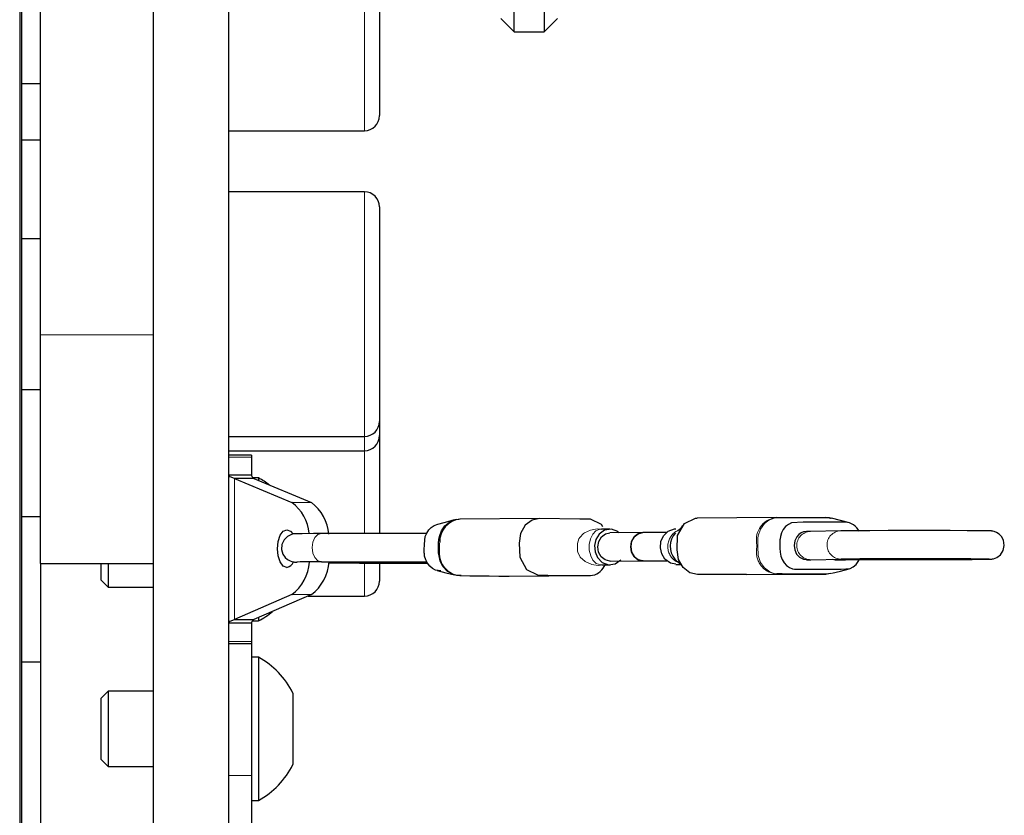
# Model space of a CAD drawing. Units: millimetres. Extents: x 50 to 4180, y 50 to 2920.
# Drawn here: x 1730 to 1782, y 2230 to 2273 of the extents above; entities that cross this region are included whole.
import ezdxf

# ---------------------------------------------------------------- set-up
doc = ezdxf.new("R2010")
doc.units = ezdxf.units.MM
doc.header["$LTSCALE"] = 10
doc.linetypes.add('PHANTOM', pattern=[12.7, 6.35, -1.27, 1.27, -1.27, 1.27, -1.27])

msp = doc.modelspace()

# ---------------------------------------------------------------- linework, layer by layer
at = {"color": 7, "linetype": 'Continuous', "lineweight": 25}
for p, q in [((1736.831, 2014.824), (1736.831, 2296.802)), ((1740.831, 2014.824), (1740.831, 2296.802)), ((1730.831, 2255.993), (1730.831, 2293.645)), ((1729.831, 2289.626), (1729.831, 2022.626)), ((1757.581, 2283.944), (1757.581, 2272.091)), ((1755.981, 2272.091), (1755.981, 2283.902)), ((1729.726, 2282.626), (1729.726, 2026.626)), ((1748.831, 2276.091), (1748.831, 2267.637)), ((1755.281, 2272.791), (1755.981, 2272.091)), ((1757.581, 2272.091), (1758.281, 2272.791)), ((1755.981, 2272.091), (1757.581, 2272.091)), ((1729.831, 2269.337), (1730.831, 2269.337)), ((1740.831, 2266.837), (1748.031, 2266.837)), ((1730.831, 2266.34), (1729.831, 2266.34)), ((1748.031, 2263.593), (1740.831, 2263.593)), ((1748.831, 2262.793), (1748.831, 2259.38)), ((1730.831, 2261.093), (1729.831, 2261.093)), ((1748.831, 2259.38), (1748.831, 2251.393)), ((1730.831, 2243.843), (1730.831, 2255.993)), ((1729.831, 2253.093), (1730.831, 2253.093)), ((1748.831, 2251.393), (1748.831, 2250.64)), ((1740.831, 2250.593), (1748.031, 2250.593)), ((1748.831, 2250.64), (1748.831, 2245.438)), ((1740.831, 2249.84), (1748.031, 2249.84)), ((1742.031, 2249.594), (1740.831, 2249.594)), ((1742.031, 2249.594), (1742.031, 2249.488)), ((1742.031, 2249.488), (1742.031, 2248.539)), ((1742.031, 2248.539), (1740.831, 2248.539)), ((1741.126, 2248.365), (1744.177, 2247.086)), ((1742.165, 2248.362), (1741.126, 2248.365)), ((1742.411, 2248.394), (1742.13, 2248.394)), ((1742.165, 2248.362), (1745.216, 2247.083)), ((1742.411, 2248.394), (1742.411, 2248.259)), ((1729.831, 2246.34), (1730.831, 2246.34)), ((1769.921, 2246.29), (1765.707, 2246.262)), ((1752.898, 2246.18), (1752.807, 2246.155)), ((1757.323, 2246.232), (1753.108, 2246.203)), ((1772.821, 2246.243), (1772.764, 2246.255)), ((1751.329, 2245.439), (1745.75, 2245.436)), ((1761.065, 2245.674), (1760.623, 2245.671)), ((1762.816, 2245.486), (1761.066, 2245.474)), ((1764.085, 2245.495), (1762.816, 2245.486)), ((1773.324, 2245.581), (1771.716, 2245.549)), ((1730.831, 2243.843), (1736.831, 2243.843)), ((1730.831, 2243.843), (1730.831, 2179.6)), ((1734.031, 2243.843), (1734.031, 2242.984)), ((1734.421, 2243.843), (1734.421, 2242.594)), ((1745.751, 2243.936), (1751.338, 2243.939)), ((1748.831, 2243.938), (1748.831, 2242.917)), ((1760.632, 2243.771), (1761.078, 2243.774)), ((1761.077, 2243.974), (1762.827, 2243.986)), ((1762.827, 2243.986), (1764.101, 2243.995)), ((1764.578, 2243.798), (1764.845, 2243.8)), ((1771.747, 2244.049), (1773.354, 2244.082)), ((1772.864, 2244.072), (1773.027, 2244.043)), ((1773.588, 2244.045), (1779.895, 2244.067)), ((1755.72, 2243.178), (1759.935, 2243.207)), ((1768.322, 2243.256), (1772.537, 2243.284)), ((1734.031, 2242.984), (1734.421, 2242.594)), ((1734.421, 2242.594), (1736.831, 2242.594)), ((1744.177, 2242.196), (1741.126, 2240.875)), ((1745.216, 2242.193), (1742.165, 2240.873)), ((1745.04, 2242.117), (1748.031, 2242.117)), ((1740.831, 2240.692), (1742.031, 2240.692)), ((1741.126, 2240.875), (1742.165, 2240.873)), ((1742.031, 2240.692), (1742.031, 2239.707)), ((1742.077, 2240.794), (1742.411, 2240.794)), ((1742.411, 2240.979), (1742.411, 2240.794)), ((1740.831, 2239.594), (1742.031, 2239.594)), ((1742.031, 2239.707), (1742.031, 2239.594)), ((1742.031, 2239.594), (1742.031, 2232.581)), ((1729.831, 2238.617), (1730.831, 2238.617)), ((1742.411, 2238.866), (1742.031, 2238.866)), ((1742.411, 2238.866), (1742.411, 2231.266)), ((1734.421, 2237.066), (1734.031, 2236.676)), ((1736.831, 2237.066), (1734.421, 2237.066)), ((1734.421, 2237.066), (1734.421, 2233.066)), ((1744.231, 2236.966), (1744.231, 2233.166)), ((1734.031, 2236.676), (1734.031, 2233.456)), ((1734.031, 2233.456), (1734.421, 2233.066)), ((1734.421, 2233.066), (1736.831, 2233.066)), ((1742.031, 2232.581), (1742.031, 2228.554)), ((1742.031, 2231.266), (1742.411, 2231.266))]:
    msp.add_line(p, q, dxfattribs=at)
at = {"color": 8, "linetype": 'PHANTOM', "lineweight": 18}
for p, q in [((1748.031, 2266.837), (1748.031, 2276.091)), ((1748.031, 2259.701), (1748.031, 2263.593)), ((1748.031, 2250.593), (1748.031, 2259.701)), ((1730.831, 2255.993), (1736.831, 2255.993)), ((1748.031, 2249.84), (1748.031, 2250.593)), ((1740.831, 2249.488), (1742.031, 2249.488)), ((1748.031, 2245.437), (1748.031, 2249.84)), ((1741.126, 2240.875), (1741.126, 2248.365)), ((1744.177, 2247.086), (1745.216, 2247.083)), ((1748.031, 2242.117), (1748.031, 2243.937)), ((1744.177, 2242.196), (1745.216, 2242.193)), ((1740.831, 2239.707), (1742.031, 2239.707)), ((1740.831, 2232.581), (1742.031, 2232.581))]:
    msp.add_line(p, q, dxfattribs=at)
at = {"color": 7, "linetype": 'Continuous', "lineweight": 25, "flags": 128}
for points in [[(1741.126, 2248.365), (1740.906, 2248.452), (1740.831, 2248.539)], [(1742.165, 2248.362), (1742.065, 2248.451), (1742.031, 2248.539)], [(1769.931, 2246.29), (1769.931, 2246.29), (1770.065, 2246.29), (1770.49, 2246.289), (1771.343, 2246.287), (1771.77, 2246.286), (1772.195, 2246.285), (1772.411, 2246.285), (1772.521, 2246.284)], [(1772.521, 2246.284), (1772.529, 2246.284), (1772.529, 2246.284)], [(1752.091, 2243.465), (1751.816, 2243.494), (1751.648, 2243.579), (1751.5, 2243.703), (1751.378, 2243.859), (1751.286, 2244.043), (1751.23, 2244.243), (1751.216, 2244.359), (1751.213, 2244.411), (1751.212, 2244.434), (1751.212, 2244.444), (1751.212, 2244.452), (1751.212, 2244.452), (1751.212, 2244.453), (1751.212, 2244.454), (1751.212, 2244.459), (1751.212, 2244.479), (1751.213, 2244.557), (1751.215, 2244.869), (1751.263, 2245.277), (1751.339, 2245.463), (1751.447, 2245.629), (1751.581, 2245.764), (1751.738, 2245.865), (1751.84, 2245.902)], [(1752.8, 2246.162), (1752.317, 2246.034), (1751.837, 2245.906)], [(1753.174, 2243.21), (1753.028, 2243.211), (1752.976, 2243.214), (1752.934, 2243.218), (1752.762, 2243.255), (1752.44, 2243.429), (1752.196, 2243.694), (1752.048, 2243.993), (1751.978, 2244.35), (1751.975, 2244.395), (1751.968, 2244.505), (1751.972, 2244.645), (1751.97, 2244.886), (1751.973, 2244.98), (1751.981, 2245.068), (1751.988, 2245.148), (1752.013, 2245.289), (1752.12, 2245.58), (1752.312, 2245.857), (1752.565, 2246.063), (1752.885, 2246.181), (1753.009, 2246.194), (1753.047, 2246.195)], [(1760.688, 2245.793), (1760.621, 2245.916), (1760.041, 2246.199), (1759.476, 2246.211), (1757.338, 2246.232), (1756.94, 2246.149), (1756.572, 2245.875), (1756.323, 2245.439), (1756.248, 2244.934), (1756.279, 2244.179), (1756.636, 2243.522), (1757.216, 2243.239), (1757.781, 2243.228), (1759.919, 2243.207), (1759.919, 2243.207)], [(1765.715, 2243.262), (1765.318, 2243.35), (1764.951, 2243.627), (1764.704, 2244.067), (1764.633, 2244.572), (1764.667, 2245.327), (1765.029, 2245.98), (1765.61, 2246.256), (1765.707, 2246.257)], [(1764.918, 2245.858), (1764.811, 2245.696), (1764.679, 2245.58)], [(1773.563, 2246.041), (1771.967, 2246.045), (1771.34, 2246.047), (1770.716, 2246.006), (1770.549, 2245.925), (1770.399, 2245.806), (1770.276, 2245.654), (1770.181, 2245.474), (1770.122, 2245.278), (1770.105, 2245.163), (1770.101, 2245.111), (1770.099, 2245.07), (1770.099, 2245.069), (1770.099, 2245.061), (1770.099, 2245.04), (1770.099, 2244.961), (1770.099, 2244.654), (1770.104, 2244.446), (1770.14, 2244.244), (1770.212, 2244.056), (1770.317, 2243.886), (1770.448, 2243.747), (1770.603, 2243.641), (1770.773, 2243.573), (1770.871, 2243.554), (1770.915, 2243.549), (1770.935, 2243.548), (1770.943, 2243.548), (1770.95, 2243.548), (1770.95, 2243.548), (1770.952, 2243.548), (1770.956, 2243.548), (1770.974, 2243.547), (1771.043, 2243.547), (1771.313, 2243.547), (1771.826, 2243.545), (1772.472, 2243.544), (1772.874, 2243.543), (1773.348, 2243.542), (1773.82, 2243.586), (1773.988, 2243.669), (1774.138, 2243.791), (1774.261, 2243.946), (1774.312, 2244.047)], [(1773.792, 2246.005), (1773.312, 2246.126), (1772.829, 2246.247)], [(1743.916, 2243.639), (1743.725, 2243.714), (1743.563, 2243.929), (1743.454, 2244.253), (1743.416, 2244.635), (1743.454, 2245.018), (1743.563, 2245.344), (1743.725, 2245.561), (1743.916, 2245.639), (1744.108, 2245.564), (1744.229, 2245.421)], [(1745.75, 2245.436), (1745.337, 2245.435), (1744.728, 2245.432), (1744.386, 2245.425), (1744.314, 2245.42), (1744.273, 2245.415), (1744.217, 2245.405), (1744.119, 2245.376), (1743.954, 2245.29), (1743.763, 2245.1), (1743.654, 2244.865), (1743.633, 2244.594), (1743.705, 2244.343), (1743.821, 2244.17), (1743.953, 2244.054), (1744.081, 2243.983), (1744.184, 2243.947), (1744.244, 2243.934), (1744.281, 2243.928), (1744.314, 2243.924), (1744.36, 2243.92), (1744.458, 2243.916)], [(1761.551, 2245.478), (1761.49, 2245.541), (1761.148, 2245.67), (1760.786, 2245.616), (1760.494, 2245.402), (1760.322, 2245.117), (1760.251, 2244.799), (1760.281, 2244.464), (1760.407, 2244.166), (1760.653, 2243.908), (1760.995, 2243.779), (1761.357, 2243.833), (1761.649, 2244.047), (1761.649, 2244.047)], [(1761.077, 2243.974), (1761.067, 2243.974), (1760.819, 2244.034), (1760.609, 2244.199), (1760.47, 2244.443), (1760.422, 2244.731), (1760.473, 2245.017), (1760.615, 2245.259), (1760.827, 2245.42), (1761.066, 2245.474)], [(1762.826, 2245.486), (1762.577, 2245.432), (1762.365, 2245.271), (1762.223, 2245.029), (1762.172, 2244.743), (1762.22, 2244.455), (1762.359, 2244.211), (1762.569, 2244.046), (1762.817, 2243.986), (1762.827, 2243.986)], [(1762.827, 2243.986), (1762.822, 2243.986), (1762.573, 2244.044), (1762.362, 2244.207), (1762.221, 2244.451), (1762.172, 2244.738), (1762.221, 2245.025), (1762.362, 2245.268), (1762.573, 2245.43), (1762.822, 2245.486), (1762.822, 2245.486)], [(1763.99, 2244.078), (1763.82, 2244.364), (1763.751, 2244.684), (1763.782, 2245.018), (1763.91, 2245.315), (1764.157, 2245.57), (1764.501, 2245.695), (1764.564, 2245.685)], [(1771, 2245.272), (1770.891, 2245.057), (1770.851, 2244.811), (1770.883, 2244.566), (1770.983, 2244.347), (1771.141, 2244.176), (1771.343, 2244.071), (1771.514, 2244.054)], [(1771.716, 2245.549), (1771.555, 2245.547), (1771.502, 2245.546)], [(1779.895, 2244.067), (1780.307, 2244.068), (1780.913, 2244.072), (1781.244, 2244.077), (1781.296, 2244.079), (1781.344, 2244.082), (1781.38, 2244.087), (1781.447, 2244.101), (1781.614, 2244.165), (1781.803, 2244.307), (1781.955, 2244.536), (1782.014, 2244.799), (1781.969, 2245.084), (1781.862, 2245.281), (1781.733, 2245.414), (1781.601, 2245.499), (1781.483, 2245.546), (1781.398, 2245.567), (1781.357, 2245.573), (1781.331, 2245.576), (1781.308, 2245.578), (1781.276, 2245.579), (1781.153, 2245.582), (1780.745, 2245.586), (1780.047, 2245.59), (1779.134, 2245.592), (1778.074, 2245.594), (1776.952, 2245.594), (1775.854, 2245.593), (1774.867, 2245.591), (1774.068, 2245.588), (1773.519, 2245.584), (1773.324, 2245.581)], [(1760.713, 2243.596), (1760.817, 2243.771), (1760.818, 2243.773)], [(1764.579, 2243.812), (1764.281, 2243.86), (1763.99, 2244.078)], [(1764.521, 2244.075), (1764.555, 2244.037), (1764.556, 2244.037)], [(1764.732, 2243.893), (1764.841, 2243.806), (1764.944, 2243.636)], [(1771.513, 2244.046), (1771.683, 2244.048), (1771.747, 2244.049)], [(1773.027, 2244.043), (1773.386, 2244.044), (1773.588, 2244.045)], [(1751.891, 2243.47), (1752.353, 2243.355), (1752.812, 2243.241)], [(1753.105, 2243.203), (1753.106, 2243.203), (1753.115, 2243.203), (1753.626, 2243.198), (1754.653, 2243.188), (1755.166, 2243.183), (1755.423, 2243.181), (1755.703, 2243.178), (1755.703, 2243.178)], [(1768.322, 2243.261), (1767.853, 2243.257), (1765.715, 2243.262)], [(1772.529, 2243.284), (1772.529, 2243.284), (1772.52, 2243.284), (1772.008, 2243.286), (1770.982, 2243.288), (1770.469, 2243.289), (1770.212, 2243.29), (1769.932, 2243.29), (1769.932, 2243.29)], [(1772.794, 2243.322), (1772.678, 2243.296), (1772.611, 2243.288), (1772.529, 2243.284), (1772.529, 2243.284), (1772.529, 2243.284)], [(1772.847, 2243.326), (1773.309, 2243.449), (1773.775, 2243.571)], [(1740.831, 2240.692), (1740.906, 2240.784), (1741.126, 2240.875)], [(1742.031, 2240.692), (1742.065, 2240.782), (1742.165, 2240.873)]]:
    msp.add_lwpolyline(points, dxfattribs=at)
at = {"color": 8, "linetype": 'PHANTOM', "lineweight": 18, "flags": 128}
for points in [[(1772.605, 2246.277), (1772.596, 2246.277), (1772.472, 2246.277), (1772.257, 2246.278), (1771.831, 2246.279), (1771.405, 2246.28), (1770.55, 2246.282), (1770.131, 2246.283), (1769.795, 2246.261), (1769.501, 2246.144), (1769.274, 2245.964), (1769.065, 2245.664), (1768.947, 2245.311), (1768.926, 2245.186), (1768.92, 2245.118), (1768.921, 2245.078), (1768.925, 2244.984), (1768.919, 2244.743), (1768.947, 2244.273), (1769.074, 2243.903), (1769.282, 2243.613), (1769.565, 2243.404), (1769.689, 2243.351), (1769.795, 2243.321), (1769.925, 2243.301), (1769.956, 2243.299), (1770.003, 2243.299), (1770.274, 2243.298), (1770.531, 2243.297), (1771.044, 2243.296), (1772.072, 2243.294), (1772.606, 2243.293), (1772.658, 2243.295), (1772.701, 2243.299), (1772.858, 2243.331)], [(1745.751, 2243.936), (1745.746, 2243.936), (1745.558, 2243.996), (1745.399, 2244.16), (1745.294, 2244.405), (1745.258, 2244.693), (1745.297, 2244.979), (1745.405, 2245.221), (1745.566, 2245.381), (1745.755, 2245.436), (1745.755, 2245.436)], [(1760.715, 2243.78), (1760.45, 2243.748), (1760.102, 2243.803), (1759.747, 2243.96), (1759.485, 2244.19), (1759.363, 2244.455), (1759.35, 2244.511), (1759.346, 2244.906), (1759.423, 2245.158), (1759.464, 2245.229), (1759.662, 2245.435), (1759.714, 2245.47), (1760.047, 2245.625), (1760.387, 2245.693), (1760.631, 2245.672)], [(1760.622, 2245.66), (1760.537, 2245.665), (1760.318, 2245.578), (1760.157, 2245.411), (1760.04, 2245.163), (1759.971, 2244.865), (1759.975, 2244.557), (1760.048, 2244.257), (1760.167, 2244.018), (1760.345, 2243.848), (1760.581, 2243.773), (1760.631, 2243.78)], [(1764.796, 2243.842), (1764.546, 2243.977), (1764.425, 2244.081), (1764.425, 2244.081), (1764.425, 2244.081)], [(1779.891, 2244.067), (1779.893, 2244.067), (1779.91, 2244.067)]]:
    msp.add_lwpolyline(points, dxfattribs=at)
at = {"color": 7, "linetype": 'Continuous', "lineweight": 25}
for centre, radius, start, end in [((1748.031, 2267.637), 0.8, 270, 0), ((1748.031, 2262.793), 0.8, 0, 90), ((1748.031, 2251.393), 0.8, 270, 0), ((1748.031, 2250.64), 0.8, 270, 0), ((1740.346, 2244.594), 4.325, 52.3345, 61.4762), ((1742.796, 2245.228), 2.315, 5.5194, 53.3783), ((1743.818, 2245.211), 2.336, 4.7409, 53.2494), ((1772.545, 2245.605), 0.679, 68.9359, 91.3889), ((1772.621, 2245.718), 0.559, 67.305, 91.6918), ((1753.222, 2245.015), 1.193, 94.7817, 182.4363), ((1773.555, 2245.219), 0.823, 23.5436, 89.4439), ((1765.308, 2244.753), 1.039, 136.4136, 220.7469), ((1771.51, 2244.925), 0.617, 90.7247, 145.7447), ((1743.803, 2244.135), 0.509, 282.9275, 337.0203), ((1742.728, 2244.098), 2.392, 307.2915, 355.8658), ((1745.393, 2203.876), 40.061, 89.4883, 91.3499), ((1743.762, 2244.1), 2.398, 307.3261, 356.0825), ((1750.662, 2648.188), 404.325, 269.35805, 270.1011), ((1777.225, 1774.695), 469.403, 89.51321, 90.47255), ((1759.978, 2244.072), 0.868, 266.1096, 327.0824), ((1748.031, 2242.917), 0.8, 270, 0), ((1740.346, 2244.594), 4.325, 298.5238, 310.3393), ((1740.346, 2235.066), 4.325, 26.0598, 61.4762), ((1740.346, 2235.066), 4.325, 298.5238, 333.9402)]:
    msp.add_arc(centre, radius, start, end, dxfattribs=at)
at = {"color": 8, "linetype": 'PHANTOM', "lineweight": 18}
for centre, radius, start, end in [((1770.027, 2245.115), 1.179, 94.6773, 183.5078), ((1765.088, 2244.751), 0.943, 112.5079, 225.3243), ((1771.741, 2244.799), 0.75, 91.9046, 270.4004), ((1773.349, 2244.832), 0.75, 91.9005, 270.8154), ((1758.477, 2244.689), 6.453, 177.556, 181.9967), ((1766.746, 2244.789), 2.119, 353.3168, 6.8667), ((1753.202, 2244.376), 1.177, 175.7456, 265.2739), ((1770.01, 2244.451), 1.163, 175.4676, 266.1148), ((1764.924, 2244.373), 0.498, 222.2723, 248.8313)]:
    msp.add_arc(centre, radius, start, end, dxfattribs=at)

doc.saveas('drawing.dxf')
